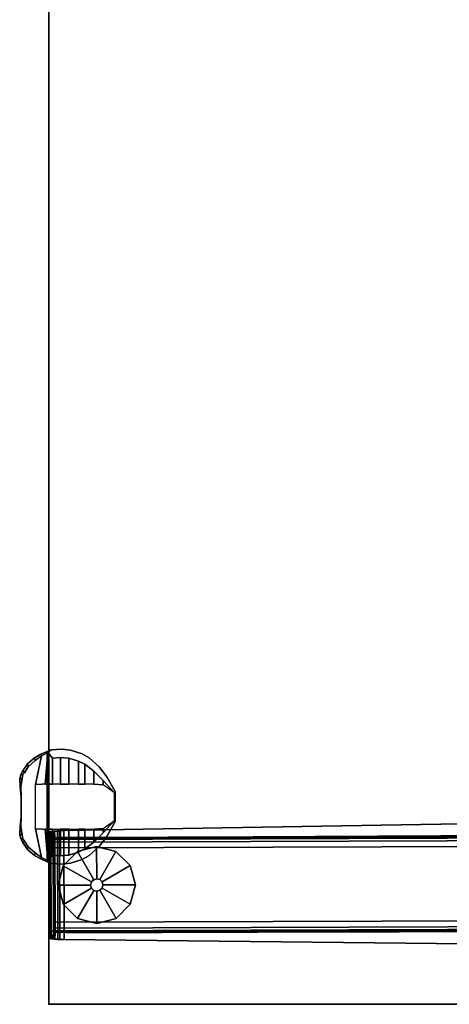
# Model space of a CAD drawing. Units: inches. Extents: x -98 to 98, y -12 to 65.
# Drawn here: x 72 to 82, y -11 to 12 of the extents above; entities that cross this region are included whole.
import ezdxf

# ---------------------------------------------------------------- set-up
doc = ezdxf.new("R2010")
doc.units = ezdxf.units.IN
doc.header["$LTSCALE"] = 12
doc.header["$MEASUREMENT"] = 0
for name, color, linetype in [('TABLE', 6, 'Continuous'), ('TABLE-BASELOWER', 6, 'Continuous'), ('TABLE-CONTROL', 6, 'Continuous'), ('TABLE-GLIDE', 6, 'Continuous'), ('TABLE-TOPEDGE', 6, 'Continuous'), ('TABLE-TOPLAM', 6, 'Continuous')]:
    doc.layers.add(name, color=color, linetype=linetype)

# ---------------------------------------------------------------- blocks, each defined once
blk = doc.blocks.new('UDV6ACS_2448LE_1T')
at = {"layer": 'TABLE'}
blk.add_point((45.88, -22.88), dxfattribs=at)
at = {"layer": 'TABLE-BASELOWER'}
for points in [[(41.957, -0.22, 1.241), (42.031, -22.617, 1.248), (42.028, -22.49, 1.281), (41.955, -0.347, 1.274)], [(42.037, -22.704, 1.18), (41.963, -0.133, 1.173), (41.957, -0.22, 1.241), (42.031, -22.617, 1.248)], [(41.971, -0.076, 1.078), (42.046, -22.761, 1.085), (42.037, -22.704, 1.18), (41.963, -0.133, 1.173)], [(42.057, -22.778, 0.956), (42.046, -22.761, 1.085), (41.971, -0.076, 1.078), (41.982, -0.059, 0.949)], [(41.999, -0.075, 0.761), (42.074, -22.761, 0.768), (42.057, -22.778, 0.956), (41.982, -0.059, 0.949)], [(42.137, -22.75, 0.64), (42.074, -22.761, 0.768), (41.999, -0.075, 0.761), (42.062, -0.086, 0.633)], [(42.195, -0.09, 0.582), (42.27, -22.745, 0.588), (42.137, -22.75, 0.64), (42.062, -0.086, 0.633)], [(43.986, -22.739, 0.588), (42.27, -22.745, 0.588), (42.195, -0.09, 0.582), (43.911, -0.085, 0.582)], [(44.044, -0.08, 0.633), (44.119, -22.743, 0.64), (43.986, -22.739, 0.588), (43.911, -0.085, 0.582)], [(44.182, -22.754, 0.768), (44.119, -22.743, 0.64), (44.044, -0.08, 0.633), (44.107, -0.068, 0.761)], [(44.123, -0.052, 0.949), (44.198, -22.771, 0.956), (44.182, -22.754, 0.768), (44.107, -0.068, 0.761)], [(44.21, -22.753, 1.085), (44.198, -22.771, 0.956), (44.123, -0.052, 0.949), (44.135, -0.069, 1.078)], [(44.143, -0.126, 1.173), (44.218, -22.697, 1.18), (44.21, -22.753, 1.085), (44.135, -0.069, 1.078)], [(44.223, -22.609, 1.248), (44.218, -22.697, 1.18), (44.143, -0.126, 1.173), (44.149, -0.213, 1.241)], [(44.153, -0.34, 1.274), (44.226, -22.482, 1.281), (44.223, -22.609, 1.248), (44.149, -0.213, 1.241)], [(41.945, -3.927, 1.512), (41.955, -0.347, 1.274), (42.028, -22.49, 1.281), (41.968, -10.957, 1.528)], [(44.153, -0.34, 1.274), (44.186, -3.92, 1.512), (44.209, -10.95, 1.528), (44.226, -22.482, 1.281)], [(41.868, -22.536, 1.279), (41.674, -11.075, 1.525), (44.505, -11.066, 1.525), (44.386, -22.528, 1.279)], [(41.674, -11.079, 1.627), (41.868, -22.539, 1.382), (44.386, -22.531, 1.382), (44.505, -11.069, 1.627)], [(41.868, -22.536, 1.279), (41.868, -22.539, 1.382), (41.674, -11.079, 1.627), (41.674, -11.075, 1.525)], [(44.505, -11.066, 1.525), (44.505, -11.069, 1.627), (44.386, -22.531, 1.382), (44.386, -22.528, 1.279)], [(44.381, -22.63, 1.254), (41.874, -22.638, 1.254), (41.868, -22.536, 1.279), (44.386, -22.528, 1.279)], [(44.386, -22.531, 1.382), (41.868, -22.539, 1.382), (41.874, -22.683, 1.347), (44.381, -22.675, 1.347)], [(41.874, -22.683, 1.347), (41.868, -22.539, 1.382), (41.868, -22.536, 1.279), (41.874, -22.638, 1.254)], [(41.888, -22.75, 1.15), (41.874, -22.638, 1.254), (44.381, -22.63, 1.254), (44.367, -22.742, 1.15)], [(41.888, -22.75, 1.15), (41.889, -22.839, 1.201), (41.874, -22.683, 1.347), (41.874, -22.638, 1.254)], [(41.874, -22.683, 1.347), (41.889, -22.839, 1.201), (44.368, -22.831, 1.201), (44.381, -22.675, 1.347)], [(41.97, -22.746, 0.586), (41.939, -22.75, 0.627), (44.316, -22.742, 0.627), (44.286, -22.738, 0.586)], [(44.192, -22.735, 0.549), (42.063, -22.742, 0.549), (41.97, -22.746, 0.586), (44.286, -22.738, 0.586)], [(42.064, -22.844, 0.541), (42.063, -22.742, 0.549), (44.192, -22.735, 0.549), (44.192, -22.837, 0.541)], [(44.286, -22.84, 0.577), (44.192, -22.837, 0.541), (44.192, -22.735, 0.549), (44.286, -22.738, 0.586)], [(44.316, -22.742, 0.627), (44.317, -22.844, 0.618), (44.286, -22.84, 0.577), (44.286, -22.738, 0.586)], [(44.381, -22.63, 1.254), (44.381, -22.675, 1.347), (44.368, -22.831, 1.201), (44.367, -22.742, 1.15)], [(44.386, -22.531, 1.382), (44.381, -22.675, 1.347), (44.381, -22.63, 1.254), (44.386, -22.528, 1.279)], [(44.354, -22.774, 1.001), (41.902, -22.782, 1.001), (41.888, -22.75, 1.15), (44.367, -22.742, 1.15)], [(41.902, -22.884, 0.992), (41.889, -22.839, 1.201), (41.888, -22.75, 1.15), (41.902, -22.782, 1.001)], [(44.368, -22.831, 1.201), (41.889, -22.839, 1.201), (41.902, -22.884, 0.992), (44.354, -22.876, 0.992)], [(41.926, -22.754, 0.677), (41.902, -22.782, 1.001), (44.354, -22.774, 1.001), (44.33, -22.746, 0.677)], [(41.926, -22.754, 0.677), (41.926, -22.856, 0.668), (41.902, -22.884, 0.992), (41.902, -22.782, 1.001)], [(41.902, -22.884, 0.992), (41.926, -22.856, 0.668), (44.33, -22.848, 0.668), (44.354, -22.876, 0.992)], [(44.316, -22.742, 0.627), (41.939, -22.75, 0.627), (41.926, -22.754, 0.677), (44.33, -22.746, 0.677)], [(41.94, -22.852, 0.618), (41.926, -22.856, 0.668), (41.926, -22.754, 0.677), (41.939, -22.75, 0.627)], [(44.33, -22.848, 0.668), (41.926, -22.856, 0.668), (41.94, -22.852, 0.618), (44.317, -22.844, 0.618)], [(41.97, -22.746, 0.586), (41.97, -22.848, 0.577), (41.94, -22.852, 0.618), (41.939, -22.75, 0.627)], [(41.94, -22.852, 0.618), (41.97, -22.848, 0.577), (44.286, -22.84, 0.577), (44.317, -22.844, 0.618)], [(42.064, -22.844, 0.541), (41.97, -22.848, 0.577), (41.97, -22.746, 0.586), (42.063, -22.742, 0.549)], [(44.286, -22.84, 0.577), (41.97, -22.848, 0.577), (42.064, -22.844, 0.541), (44.192, -22.837, 0.541)], [(44.33, -22.848, 0.668), (44.317, -22.844, 0.618), (44.316, -22.742, 0.627), (44.33, -22.746, 0.677)], [(44.354, -22.774, 1.001), (44.354, -22.876, 0.992), (44.33, -22.848, 0.668), (44.33, -22.746, 0.677)], [(44.368, -22.831, 1.201), (44.354, -22.876, 0.992), (44.354, -22.774, 1.001), (44.367, -22.742, 1.15)]]:
    blk.add_3dface(points, dxfattribs=at)
at = {"layer": 'TABLE-CONTROL'}
for points, invisible_edges in [([(41.662, -21.349, 40.824), (40.968, -21.349, 40.824), (40.623, -21.541, 40.824), (42.007, -21.541, 40.824)], 4), ([(40.71, -21.625, 40.708), (40.623, -21.541, 40.706), (40.968, -21.349, 40.706), (40.995, -21.365, 40.708)], 1), ([(41.662, -21.349, 40.824), (40.968, -21.349, 40.824), (40.623, -21.541, 40.824), (42.007, -21.541, 40.824)], 4), ([(40.71, -21.625, 40.708), (40.623, -21.541, 40.706), (40.968, -21.349, 40.706), (40.995, -21.365, 40.708)], 1), ([(40.81, -21.625, 40.394), (41.82, -21.625, 40.394), (41.635, -21.365, 40.394), (40.995, -21.365, 40.394)], 1), ([(40.81, -21.625, 40.394), (41.82, -21.625, 40.394), (41.635, -21.365, 40.394), (40.995, -21.365, 40.394)], 1), ([(41.635, -21.365, 40.708), (41.662, -21.349, 40.706), (42.007, -21.541, 40.706), (41.92, -21.625, 40.708)], 4), ([(41.635, -21.365, 40.708), (41.662, -21.349, 40.706), (42.007, -21.541, 40.706), (41.92, -21.625, 40.708)], 4), ([(40.19, -21.95, 40.706), (40.392, -21.718, 40.706), (40.623, -21.541, 40.706), (40.493, -21.842, 40.708)], 12), ([(40.19, -21.95, 40.706), (40.392, -21.718, 40.706), (40.623, -21.541, 40.706), (40.493, -21.842, 40.708)], 12), ([(42.238, -21.718, 40.824), (42.007, -21.541, 40.824), (40.623, -21.541, 40.824), (40.392, -21.718, 40.824)], 10), ([(42.238, -21.718, 40.824), (42.007, -21.541, 40.824), (40.623, -21.541, 40.824), (40.392, -21.718, 40.824)], 10), ([(40.623, -21.541, 40.706), (40.623, -21.541, 40.706), (40.71, -21.625, 40.708), (40.493, -21.842, 40.708)], 10), ([(40.623, -21.541, 40.706), (40.623, -21.541, 40.706), (40.71, -21.625, 40.708), (40.493, -21.842, 40.708)], 10), ([(42.137, -21.842, 40.708), (41.92, -21.625, 40.708), (42.007, -21.541, 40.706)], 10), ([(42.137, -21.842, 40.708), (41.92, -21.625, 40.708), (42.007, -21.541, 40.706)], 10), ([(42.137, -21.842, 40.708), (42.007, -21.541, 40.706), (42.238, -21.718, 40.706), (42.44, -21.95, 40.706)], 9), ([(42.137, -21.842, 40.708), (42.007, -21.541, 40.706), (42.238, -21.718, 40.706), (42.44, -21.95, 40.706)], 9), ([(42.238, -21.718, 40.824), (40.392, -21.718, 40.824), (40.19, -21.95, 40.824), (42.44, -21.95, 40.824)], 5), ([(42.238, -21.718, 40.824), (40.392, -21.718, 40.824), (40.19, -21.95, 40.824), (42.44, -21.95, 40.824)], 5), ([(41.835, -21.842, 40.394), (40.795, -21.842, 40.394), (40.81, -21.625, 40.394), (41.82, -21.625, 40.394)], 5), ([(41.835, -21.842, 40.394), (40.795, -21.842, 40.394), (40.81, -21.625, 40.394), (41.82, -21.625, 40.394)], 5), ([(40.263, -22.195, 40.708), (40.008, -22.383, 40.706), (40.097, -22.112, 40.706), (40.338, -22.05, 40.708)], 5), ([(40.263, -22.195, 40.708), (40.008, -22.383, 40.706), (40.097, -22.112, 40.706), (40.338, -22.05, 40.708)], 5), ([(40.338, -22.05, 40.708), (40.097, -22.112, 40.706), (40.19, -21.95, 40.706), (40.493, -21.842, 40.708)], 5), ([(40.338, -22.05, 40.708), (40.097, -22.112, 40.706), (40.19, -21.95, 40.706), (40.493, -21.842, 40.708)], 5), ([(42.533, -22.112, 40.824), (42.44, -21.95, 40.824), (40.19, -21.95, 40.824), (40.097, -22.112, 40.824)], 10), ([(42.533, -22.112, 40.824), (42.44, -21.95, 40.824), (40.19, -21.95, 40.824), (40.097, -22.112, 40.824)], 10), ([(40.795, -22.05, 40.394), (41.835, -22.05, 40.394), (41.835, -21.842, 40.394), (40.795, -21.842, 40.394)], 5), ([(40.795, -22.05, 40.394), (41.835, -22.05, 40.394), (41.835, -21.842, 40.394), (40.795, -21.842, 40.394)], 5), ([(41.835, -22.195, 40.394), (40.795, -22.195, 40.394), (40.795, -22.05, 40.394), (41.835, -22.05, 40.394)], 5), ([(41.835, -22.195, 40.394), (40.795, -22.195, 40.394), (40.795, -22.05, 40.394), (41.835, -22.05, 40.394)], 5), ([(42.137, -21.842, 40.708), (42.44, -21.95, 40.706), (42.533, -22.112, 40.706), (42.292, -22.05, 40.708)], 5), ([(42.137, -21.842, 40.708), (42.44, -21.95, 40.706), (42.533, -22.112, 40.706), (42.292, -22.05, 40.708)], 5), ([(42.292, -22.05, 40.708), (42.533, -22.112, 40.706), (42.622, -22.383, 40.706), (42.367, -22.195, 40.708)], 5), ([(42.292, -22.05, 40.708), (42.533, -22.112, 40.706), (42.622, -22.383, 40.706), (42.367, -22.195, 40.708)], 5), ([(39.988, -22.58, 40.706), (40.008, -22.383, 40.706), (40.263, -22.195, 40.708), (40.192, -22.418, 40.708)], 10), ([(39.988, -22.58, 40.706), (40.008, -22.383, 40.706), (40.263, -22.195, 40.708), (40.192, -22.418, 40.708)], 10), ([(42.533, -22.112, 40.824), (40.097, -22.112, 40.824), (40.008, -22.383, 40.824), (42.622, -22.383, 40.824)], 5), ([(42.533, -22.112, 40.824), (40.097, -22.112, 40.824), (40.008, -22.383, 40.824), (42.622, -22.383, 40.824)], 5), ([(40.793, -22.418, 40.394), (41.837, -22.418, 40.394), (41.835, -22.195, 40.394), (40.795, -22.195, 40.394)], 5), ([(40.793, -22.418, 40.394), (41.837, -22.418, 40.394), (41.835, -22.195, 40.394), (40.795, -22.195, 40.394)], 5), ([(42.438, -22.418, 40.708), (42.367, -22.195, 40.708), (42.622, -22.383, 40.706), (42.642, -22.58, 40.706)], 10), ([(42.438, -22.418, 40.708), (42.367, -22.195, 40.708), (42.622, -22.383, 40.706), (42.642, -22.58, 40.706)], 10), ([(42.642, -22.58, 40.824), (42.622, -22.383, 40.824), (40.008, -22.383, 40.824), (39.988, -22.58, 40.824)], 10), ([(42.642, -22.58, 40.824), (42.622, -22.383, 40.824), (40.008, -22.383, 40.824), (39.988, -22.58, 40.824)], 10), ([(40.179, -22.613, 40.708), (40.003, -22.832, 40.706), (39.988, -22.58, 40.706), (40.192, -22.418, 40.708)], 5), ([(40.179, -22.613, 40.708), (40.003, -22.832, 40.706), (39.988, -22.58, 40.706), (40.192, -22.418, 40.708)], 5), ([(41.839, -22.613, 40.394), (40.793, -22.613, 40.394), (40.793, -22.418, 40.394), (41.837, -22.418, 40.394)], 5), ([(41.839, -22.613, 40.394), (40.793, -22.613, 40.394), (40.793, -22.418, 40.394), (41.837, -22.418, 40.394)], 5), ([(42.438, -22.418, 40.708), (42.642, -22.58, 40.706), (42.627, -22.832, 40.706), (42.451, -22.613, 40.708)], 5), ([(42.438, -22.418, 40.708), (42.642, -22.58, 40.706), (42.627, -22.832, 40.706), (42.451, -22.613, 40.708)], 5), ([(42.642, -22.58, 40.824), (39.988, -22.58, 40.824), (40.003, -22.832, 40.824), (42.627, -22.832, 40.824)], 5), ([(42.642, -22.58, 40.824), (39.988, -22.58, 40.824), (40.003, -22.832, 40.824), (42.627, -22.832, 40.824)], 5), ([(40.062, -22.908, 40.704), (40.003, -22.832, 40.706), (40.179, -22.613, 40.708), (40.194, -22.798, 40.708)], 2), ([(40.062, -22.908, 40.704), (40.003, -22.832, 40.706), (40.179, -22.613, 40.708), (40.194, -22.798, 40.708)], 2), ([(40.795, -22.798, 40.394), (41.835, -22.798, 40.394), (41.839, -22.613, 40.394), (40.793, -22.613, 40.394)], 5), ([(40.795, -22.798, 40.394), (41.835, -22.798, 40.394), (41.839, -22.613, 40.394), (40.793, -22.613, 40.394)], 5), ([(42.436, -22.798, 40.708), (42.451, -22.613, 40.708), (42.627, -22.832, 40.706), (42.568, -22.908, 40.704)], 2), ([(42.436, -22.798, 40.708), (42.451, -22.613, 40.708), (42.627, -22.832, 40.706), (42.568, -22.908, 40.704)], 2), ([(42.592, -22.925, 40.815), (42.627, -22.832, 40.824), (40.003, -22.832, 40.824), (40.038, -22.925, 40.815)], 2), ([(42.592, -22.925, 40.815), (42.627, -22.832, 40.824), (40.003, -22.832, 40.824), (40.038, -22.925, 40.815)], 2), ([(42.592, -22.925, 40.815), (40.038, -22.925, 40.815), (40.107, -23.068, 40.697), (42.523, -23.068, 40.697)], 4), ([(42.592, -22.925, 40.815), (40.038, -22.925, 40.815), (40.107, -23.068, 40.697), (42.523, -23.068, 40.697)], 4), ([(40.141, -23.051, 40.549), (40.062, -22.908, 40.704), (42.568, -22.908, 40.704), (42.489, -23.051, 40.549)], 8), ([(40.141, -23.051, 40.549), (40.062, -22.908, 40.704), (40.795, -22.967, 40.394), (40.795, -23.036, 40.394)], 8), ([(40.141, -23.051, 40.549), (40.062, -22.908, 40.704), (42.568, -22.908, 40.704), (42.489, -23.051, 40.549)], 8), ([(40.141, -23.051, 40.549), (40.062, -22.908, 40.704), (40.795, -22.967, 40.394), (40.795, -23.036, 40.394)], 8), ([(41.835, -22.967, 40.394), (40.795, -22.967, 40.394), (40.795, -22.798, 40.394), (41.835, -22.798, 40.394)], 5), ([(41.835, -22.967, 40.394), (40.795, -22.967, 40.394), (40.795, -22.798, 40.394), (41.835, -22.798, 40.394)], 5), ([(40.795, -23.036, 40.394), (41.835, -23.036, 40.394), (41.835, -22.967, 40.394), (40.795, -22.967, 40.394)], 5), ([(40.795, -23.036, 40.394), (41.835, -23.036, 40.394), (41.835, -22.967, 40.394), (40.795, -22.967, 40.394)], 5), ([(41.835, -23.036, 40.394), (41.835, -22.967, 40.394), (42.568, -22.908, 40.704), (42.489, -23.051, 40.549)], 8), ([(41.835, -23.036, 40.394), (41.835, -22.967, 40.394), (42.568, -22.908, 40.704), (42.489, -23.051, 40.549)], 8), ([(42.445, -23.216, 40.546), (42.523, -23.068, 40.697), (40.107, -23.068, 40.697), (40.185, -23.216, 40.546)], 10), ([(42.445, -23.216, 40.546), (42.523, -23.068, 40.697), (40.107, -23.068, 40.697), (40.185, -23.216, 40.546)], 10), ([(40.795, -23.036, 40.394), (40.804, -23.192, 40.394), (40.141, -23.051, 40.549), (40.795, -23.036, 40.394)], 4), ([(40.795, -23.036, 40.394), (40.804, -23.192, 40.394), (40.141, -23.051, 40.549), (40.795, -23.036, 40.394)], 4), ([(40.141, -23.051, 40.549), (42.489, -23.051, 40.549), (42.385, -23.199, 40.393), (40.249, -23.199, 40.393)], 5), ([(40.141, -23.051, 40.549), (40.804, -23.192, 40.394), (40.249, -23.199, 40.393), (40.141, -23.051, 40.549)], 2), ([(40.141, -23.051, 40.549), (42.489, -23.051, 40.549), (42.385, -23.199, 40.393), (40.249, -23.199, 40.393)], 5), ([(40.141, -23.051, 40.549), (40.804, -23.192, 40.394), (40.249, -23.199, 40.393), (40.141, -23.051, 40.549)], 2), ([(41.826, -23.192, 40.394), (40.804, -23.192, 40.394), (40.795, -23.036, 40.394), (41.835, -23.036, 40.394)], 4), ([(41.826, -23.192, 40.394), (40.804, -23.192, 40.394), (40.795, -23.036, 40.394), (41.835, -23.036, 40.394)], 4), ([(41.835, -23.036, 40.394), (42.489, -23.051, 40.549), (41.826, -23.192, 40.394), (41.835, -23.036, 40.394)], 1), ([(41.835, -23.036, 40.394), (42.489, -23.051, 40.549), (41.826, -23.192, 40.394), (41.835, -23.036, 40.394)], 1), ([(42.489, -23.051, 40.549), (42.385, -23.199, 40.393), (41.826, -23.192, 40.394), (42.489, -23.051, 40.549)], 2), ([(42.489, -23.051, 40.549), (42.385, -23.199, 40.393), (41.826, -23.192, 40.394), (42.489, -23.051, 40.549)], 2), ([(42.445, -23.216, 40.546), (40.185, -23.216, 40.546), (40.328, -23.374, 40.389), (42.302, -23.374, 40.389)], 5), ([(42.445, -23.216, 40.546), (40.185, -23.216, 40.546), (40.328, -23.374, 40.389), (42.302, -23.374, 40.389)], 5), ([(40.395, -23.357, 40.25), (40.249, -23.199, 40.393), (42.385, -23.199, 40.393), (42.24, -23.357, 40.253)], 10), ([(40.395, -23.357, 40.25), (40.249, -23.199, 40.393), (42.385, -23.199, 40.393), (42.24, -23.357, 40.253)], 10), ([(42.144, -23.482, 40.278), (42.302, -23.374, 40.389), (40.328, -23.374, 40.389), (40.486, -23.482, 40.278)], 10), ([(42.144, -23.482, 40.278), (42.302, -23.374, 40.389), (40.328, -23.374, 40.389), (40.486, -23.482, 40.278)], 10), ([(40.395, -23.357, 40.25), (42.24, -23.357, 40.253), (42.11, -23.448, 40.169), (40.531, -23.448, 40.164)], 5), ([(40.395, -23.357, 40.25), (42.24, -23.357, 40.253), (42.11, -23.448, 40.169), (40.531, -23.448, 40.164)], 5), ([(40.486, -23.482, 40.278), (41.32, -23.521, 40.24), (42.144, -23.482, 40.278), (40.486, -23.482, 40.278)], 7), ([(40.486, -23.482, 40.278), (40.569, -23.531, 40.228), (40.663, -23.556, 40.207), (40.86, -23.546, 40.22)], 8), ([(41.32, -23.521, 40.24), (40.486, -23.482, 40.278), (40.86, -23.546, 40.22), (41.081, -23.521, 40.232)], 3), ([(40.486, -23.482, 40.278), (41.32, -23.521, 40.24), (42.144, -23.482, 40.278), (40.486, -23.482, 40.278)], 7), ([(40.486, -23.482, 40.278), (40.569, -23.531, 40.228), (40.663, -23.556, 40.207), (40.86, -23.546, 40.22)], 8), ([(41.32, -23.521, 40.24), (40.486, -23.482, 40.278), (40.86, -23.546, 40.22), (41.081, -23.521, 40.232)], 3), ([(42.11, -23.448, 40.169), (41.325, -23.521, 40.152), (40.531, -23.448, 40.164)], 11), ([(41.325, -23.521, 40.152), (41.081, -23.521, 40.146), (40.86, -23.531, 40.134), (40.531, -23.448, 40.164)], 12), ([(40.531, -23.448, 40.164), (40.86, -23.531, 40.134), (40.663, -23.501, 40.121), (40.569, -23.482, 40.14)], 1), ([(42.11, -23.448, 40.169), (41.325, -23.521, 40.152), (40.531, -23.448, 40.164)], 11), ([(41.325, -23.521, 40.152), (41.081, -23.521, 40.146), (40.86, -23.531, 40.134), (40.531, -23.448, 40.164)], 12), ([(40.531, -23.448, 40.164), (40.86, -23.531, 40.134), (40.663, -23.501, 40.121), (40.569, -23.482, 40.14)], 1), ([(41.549, -23.521, 40.232), (41.77, -23.546, 40.22), (42.144, -23.482, 40.278), (41.32, -23.521, 40.24)], 6), ([(41.549, -23.521, 40.232), (41.77, -23.546, 40.22), (42.144, -23.482, 40.278), (41.32, -23.521, 40.24)], 6), ([(42.11, -23.448, 40.169), (41.77, -23.531, 40.134), (41.549, -23.521, 40.146), (41.325, -23.521, 40.152)], 9), ([(42.11, -23.448, 40.169), (41.77, -23.531, 40.134), (41.549, -23.521, 40.146), (41.325, -23.521, 40.152)], 9), ([(42.061, -23.482, 40.14), (41.967, -23.501, 40.121), (41.77, -23.531, 40.134), (42.11, -23.448, 40.169)], 4), ([(42.061, -23.482, 40.14), (41.967, -23.501, 40.121), (41.77, -23.531, 40.134), (42.11, -23.448, 40.169)], 4), ([(41.77, -23.546, 40.22), (41.967, -23.556, 40.207), (42.061, -23.531, 40.228), (42.144, -23.482, 40.278)], 8), ([(41.77, -23.546, 40.22), (41.967, -23.556, 40.207), (42.061, -23.531, 40.228), (42.144, -23.482, 40.278)], 8)]:
    blk.add_3dface(points, dxfattribs=dict(at, invisible_edges=invisible_edges))
for points in [[(40.623, -21.541, 40.706), (40.623, -21.541, 40.824), (40.968, -21.349, 40.824), (40.968, -21.349, 40.706)], [(40.623, -21.541, 40.706), (40.623, -21.541, 40.824), (40.968, -21.349, 40.824), (40.968, -21.349, 40.706)], [(40.995, -21.365, 40.394), (40.81, -21.625, 40.394), (40.71, -21.625, 40.708), (40.995, -21.365, 40.708)], [(40.995, -21.365, 40.394), (40.81, -21.625, 40.394), (40.71, -21.625, 40.708), (40.995, -21.365, 40.708)], [(41.662, -21.349, 40.706), (40.968, -21.349, 40.706), (40.968, -21.349, 40.824), (41.662, -21.349, 40.824)], [(41.635, -21.365, 40.708), (40.994, -21.365, 40.708), (40.968, -21.349, 40.706), (41.662, -21.349, 40.706)], [(41.662, -21.349, 40.706), (40.968, -21.349, 40.706), (40.968, -21.349, 40.824), (41.662, -21.349, 40.824)], [(41.635, -21.365, 40.708), (40.994, -21.365, 40.708), (40.968, -21.349, 40.706), (41.662, -21.349, 40.706)], [(41.635, -21.365, 40.394), (40.995, -21.365, 40.394), (40.994, -21.365, 40.708), (41.635, -21.365, 40.708)], [(41.635, -21.365, 40.394), (40.995, -21.365, 40.394), (40.994, -21.365, 40.708), (41.635, -21.365, 40.708)], [(41.635, -21.365, 40.708), (41.92, -21.625, 40.708), (41.82, -21.625, 40.394), (41.635, -21.365, 40.394)], [(41.635, -21.365, 40.708), (41.92, -21.625, 40.708), (41.82, -21.625, 40.394), (41.635, -21.365, 40.394)], [(41.662, -21.349, 40.706), (41.662, -21.349, 40.824), (42.007, -21.541, 40.824), (42.007, -21.541, 40.706)], [(41.662, -21.349, 40.706), (41.662, -21.349, 40.824), (42.007, -21.541, 40.824), (42.007, -21.541, 40.706)], [(40.392, -21.718, 40.824), (40.623, -21.541, 40.824), (40.623, -21.541, 40.706), (40.392, -21.718, 40.706)], [(40.392, -21.718, 40.824), (40.623, -21.541, 40.824), (40.623, -21.541, 40.706), (40.392, -21.718, 40.706)], [(42.238, -21.718, 40.706), (42.007, -21.541, 40.706), (42.007, -21.541, 40.824), (42.238, -21.718, 40.824)], [(42.238, -21.718, 40.706), (42.007, -21.541, 40.706), (42.007, -21.541, 40.824), (42.238, -21.718, 40.824)], [(40.19, -21.95, 40.706), (40.19, -21.95, 40.824), (40.392, -21.718, 40.824), (40.392, -21.718, 40.706)], [(40.19, -21.95, 40.706), (40.19, -21.95, 40.824), (40.392, -21.718, 40.824), (40.392, -21.718, 40.706)], [(40.71, -21.625, 40.708), (40.81, -21.625, 40.394), (40.795, -21.842, 40.394), (40.493, -21.842, 40.708)], [(40.71, -21.625, 40.708), (40.81, -21.625, 40.394), (40.795, -21.842, 40.394), (40.493, -21.842, 40.708)], [(42.137, -21.842, 40.708), (41.835, -21.842, 40.394), (41.82, -21.625, 40.394), (41.92, -21.625, 40.708)], [(42.137, -21.842, 40.708), (41.835, -21.842, 40.394), (41.82, -21.625, 40.394), (41.92, -21.625, 40.708)], [(42.238, -21.718, 40.706), (42.238, -21.718, 40.824), (42.44, -21.95, 40.824), (42.44, -21.95, 40.706)], [(42.238, -21.718, 40.706), (42.238, -21.718, 40.824), (42.44, -21.95, 40.824), (42.44, -21.95, 40.706)], [(40.097, -22.112, 40.824), (40.19, -21.95, 40.824), (40.19, -21.95, 40.706), (40.097, -22.112, 40.706)], [(40.097, -22.112, 40.824), (40.19, -21.95, 40.824), (40.19, -21.95, 40.706), (40.097, -22.112, 40.706)], [(40.338, -22.05, 40.708), (40.795, -22.05, 40.394), (40.795, -22.195, 40.394), (40.263, -22.195, 40.708)], [(40.338, -22.05, 40.708), (40.795, -22.05, 40.394), (40.795, -22.195, 40.394), (40.263, -22.195, 40.708)], [(40.795, -21.842, 40.394), (40.795, -22.05, 40.394), (40.338, -22.05, 40.708), (40.493, -21.842, 40.708)], [(40.795, -21.842, 40.394), (40.795, -22.05, 40.394), (40.338, -22.05, 40.708), (40.493, -21.842, 40.708)], [(42.137, -21.842, 40.708), (42.292, -22.05, 40.708), (41.835, -22.05, 40.394), (41.835, -21.842, 40.394)], [(42.137, -21.842, 40.708), (42.292, -22.05, 40.708), (41.835, -22.05, 40.394), (41.835, -21.842, 40.394)], [(42.367, -22.195, 40.708), (41.835, -22.195, 40.394), (41.835, -22.05, 40.394), (42.292, -22.05, 40.708)], [(42.367, -22.195, 40.708), (41.835, -22.195, 40.394), (41.835, -22.05, 40.394), (42.292, -22.05, 40.708)], [(42.533, -22.112, 40.706), (42.44, -21.95, 40.706), (42.44, -21.95, 40.824), (42.533, -22.112, 40.824)], [(42.533, -22.112, 40.706), (42.44, -21.95, 40.706), (42.44, -21.95, 40.824), (42.533, -22.112, 40.824)], [(40.008, -22.383, 40.706), (40.008, -22.383, 40.824), (40.097, -22.112, 40.824), (40.097, -22.112, 40.706)], [(40.008, -22.383, 40.706), (40.008, -22.383, 40.824), (40.097, -22.112, 40.824), (40.097, -22.112, 40.706)], [(40.795, -22.195, 40.394), (40.793, -22.418, 40.394), (40.192, -22.418, 40.708), (40.263, -22.195, 40.708)], [(40.795, -22.195, 40.394), (40.793, -22.418, 40.394), (40.192, -22.418, 40.708), (40.263, -22.195, 40.708)], [(42.367, -22.195, 40.708), (42.438, -22.418, 40.708), (41.837, -22.418, 40.394), (41.835, -22.195, 40.394)], [(42.367, -22.195, 40.708), (42.438, -22.418, 40.708), (41.837, -22.418, 40.394), (41.835, -22.195, 40.394)], [(42.533, -22.112, 40.706), (42.533, -22.112, 40.824), (42.622, -22.383, 40.824), (42.622, -22.383, 40.706)], [(42.533, -22.112, 40.706), (42.533, -22.112, 40.824), (42.622, -22.383, 40.824), (42.622, -22.383, 40.706)], [(39.988, -22.58, 40.824), (40.008, -22.383, 40.824), (40.008, -22.383, 40.706), (39.988, -22.58, 40.706)], [(39.988, -22.58, 40.824), (40.008, -22.383, 40.824), (40.008, -22.383, 40.706), (39.988, -22.58, 40.706)], [(40.192, -22.418, 40.708), (40.793, -22.418, 40.394), (40.791, -22.613, 40.394), (40.179, -22.613, 40.708)], [(40.192, -22.418, 40.708), (40.793, -22.418, 40.394), (40.791, -22.613, 40.394), (40.179, -22.613, 40.708)], [(42.451, -22.613, 40.708), (41.839, -22.613, 40.394), (41.837, -22.418, 40.394), (42.438, -22.418, 40.708)], [(42.451, -22.613, 40.708), (41.839, -22.613, 40.394), (41.837, -22.418, 40.394), (42.438, -22.418, 40.708)], [(42.642, -22.58, 40.706), (42.622, -22.383, 40.706), (42.622, -22.383, 40.824), (42.642, -22.58, 40.824)], [(42.642, -22.58, 40.706), (42.622, -22.383, 40.706), (42.622, -22.383, 40.824), (42.642, -22.58, 40.824)], [(40.003, -22.832, 40.706), (40.003, -22.832, 40.824), (39.988, -22.58, 40.824), (39.988, -22.58, 40.706)], [(40.003, -22.832, 40.706), (40.003, -22.832, 40.824), (39.988, -22.58, 40.824), (39.988, -22.58, 40.706)], [(40.791, -22.613, 40.394), (40.795, -22.798, 40.394), (40.194, -22.798, 40.708), (40.179, -22.613, 40.708)], [(40.791, -22.613, 40.394), (40.795, -22.798, 40.394), (40.194, -22.798, 40.708), (40.179, -22.613, 40.708)], [(42.451, -22.613, 40.708), (42.436, -22.798, 40.708), (41.835, -22.798, 40.394), (41.839, -22.613, 40.394)], [(42.451, -22.613, 40.708), (42.436, -22.798, 40.708), (41.835, -22.798, 40.394), (41.839, -22.613, 40.394)], [(42.642, -22.58, 40.706), (42.642, -22.58, 40.824), (42.627, -22.832, 40.824), (42.627, -22.832, 40.706)], [(42.642, -22.58, 40.706), (42.642, -22.58, 40.824), (42.627, -22.832, 40.824), (42.627, -22.832, 40.706)], [(40.038, -22.925, 40.815), (40.003, -22.832, 40.824), (40.003, -22.832, 40.706), (40.062, -22.908, 40.704)], [(40.038, -22.925, 40.815), (40.003, -22.832, 40.824), (40.003, -22.832, 40.706), (40.062, -22.908, 40.704)], [(40.141, -23.051, 40.549), (40.107, -23.068, 40.697), (40.038, -22.925, 40.815), (40.062, -22.908, 40.704)], [(40.141, -23.051, 40.549), (40.107, -23.068, 40.697), (40.038, -22.925, 40.815), (40.062, -22.908, 40.704)], [(40.194, -22.798, 40.708), (40.795, -22.798, 40.394), (40.795, -22.967, 40.394), (40.062, -22.908, 40.704)], [(40.194, -22.798, 40.708), (40.795, -22.798, 40.394), (40.795, -22.967, 40.394), (40.062, -22.908, 40.704)], [(40.249, -23.199, 40.393), (40.141, -23.051, 40.549), (40.062, -22.908, 40.704), (40.141, -23.051, 40.549)], [(40.249, -23.199, 40.393), (40.141, -23.051, 40.549), (40.062, -22.908, 40.704), (40.141, -23.051, 40.549)], [(42.568, -22.908, 40.704), (41.835, -22.967, 40.394), (41.835, -22.798, 40.394), (42.436, -22.798, 40.708)], [(42.568, -22.908, 40.704), (41.835, -22.967, 40.394), (41.835, -22.798, 40.394), (42.436, -22.798, 40.708)], [(42.489, -23.051, 40.549), (42.568, -22.908, 40.704), (42.489, -23.051, 40.549), (42.385, -23.199, 40.393)], [(42.489, -23.051, 40.549), (42.568, -22.908, 40.704), (42.489, -23.051, 40.549), (42.385, -23.199, 40.393)], [(42.436, -22.798, 40.708), (42.568, -22.908, 40.704), (42.489, -23.051, 40.549), (42.568, -22.908, 40.704)], [(42.436, -22.798, 40.708), (42.568, -22.908, 40.704), (42.489, -23.051, 40.549), (42.568, -22.908, 40.704)], [(42.568, -22.908, 40.704), (42.592, -22.925, 40.815), (42.523, -23.068, 40.697), (42.489, -23.051, 40.549)], [(42.568, -22.908, 40.704), (42.592, -22.925, 40.815), (42.523, -23.068, 40.697), (42.489, -23.051, 40.549)], [(42.568, -22.908, 40.704), (42.627, -22.832, 40.706), (42.627, -22.832, 40.824), (42.592, -22.925, 40.815)], [(42.568, -22.908, 40.704), (42.627, -22.832, 40.706), (42.627, -22.832, 40.824), (42.592, -22.925, 40.815)], [(40.185, -23.216, 40.546), (40.107, -23.068, 40.697), (40.141, -23.051, 40.549), (40.249, -23.199, 40.393)], [(40.185, -23.216, 40.546), (40.107, -23.068, 40.697), (40.141, -23.051, 40.549), (40.249, -23.199, 40.393)], [(42.385, -23.199, 40.393), (42.489, -23.051, 40.549), (42.523, -23.068, 40.697), (42.445, -23.216, 40.546)], [(42.385, -23.199, 40.393), (42.489, -23.051, 40.549), (42.523, -23.068, 40.697), (42.445, -23.216, 40.546)], [(40.395, -23.357, 40.25), (40.328, -23.374, 40.389), (40.185, -23.216, 40.546), (40.249, -23.199, 40.393)], [(40.395, -23.357, 40.25), (40.328, -23.374, 40.389), (40.185, -23.216, 40.546), (40.249, -23.199, 40.393)], [(40.486, -23.482, 40.278), (40.328, -23.374, 40.389), (40.395, -23.357, 40.25), (40.531, -23.448, 40.164)], [(40.486, -23.482, 40.278), (40.328, -23.374, 40.389), (40.395, -23.357, 40.25), (40.531, -23.448, 40.164)], [(42.11, -23.448, 40.169), (42.24, -23.357, 40.253), (42.302, -23.374, 40.389), (42.144, -23.482, 40.278)], [(42.11, -23.448, 40.169), (42.24, -23.357, 40.253), (42.302, -23.374, 40.389), (42.144, -23.482, 40.278)], [(42.385, -23.199, 40.393), (42.445, -23.216, 40.546), (42.302, -23.374, 40.389), (42.24, -23.357, 40.253)], [(42.385, -23.199, 40.393), (42.445, -23.216, 40.546), (42.302, -23.374, 40.389), (42.24, -23.357, 40.253)], [(40.569, -23.482, 40.14), (40.569, -23.531, 40.228), (40.486, -23.482, 40.278), (40.531, -23.448, 40.164)], [(40.569, -23.482, 40.14), (40.569, -23.531, 40.228), (40.486, -23.482, 40.278), (40.531, -23.448, 40.164)], [(40.663, -23.556, 40.207), (40.569, -23.531, 40.228), (40.569, -23.482, 40.14), (40.663, -23.501, 40.121)], [(40.663, -23.556, 40.207), (40.569, -23.531, 40.228), (40.569, -23.482, 40.14), (40.663, -23.501, 40.121)], [(40.86, -23.531, 40.134), (40.86, -23.546, 40.22), (40.663, -23.556, 40.207), (40.663, -23.501, 40.121)], [(40.86, -23.531, 40.134), (40.86, -23.546, 40.22), (40.663, -23.556, 40.207), (40.663, -23.501, 40.121)], [(41.081, -23.521, 40.232), (40.86, -23.546, 40.22), (40.86, -23.531, 40.134), (41.081, -23.521, 40.146)], [(41.081, -23.521, 40.232), (40.86, -23.546, 40.22), (40.86, -23.531, 40.134), (41.081, -23.521, 40.146)], [(41.325, -23.521, 40.152), (41.32, -23.521, 40.24), (41.081, -23.521, 40.232), (41.081, -23.521, 40.146)], [(41.325, -23.521, 40.152), (41.32, -23.521, 40.24), (41.081, -23.521, 40.232), (41.081, -23.521, 40.146)], [(41.549, -23.521, 40.146), (41.549, -23.521, 40.232), (41.32, -23.521, 40.24), (41.325, -23.521, 40.152)], [(41.549, -23.521, 40.146), (41.549, -23.521, 40.232), (41.32, -23.521, 40.24), (41.325, -23.521, 40.152)], [(41.549, -23.521, 40.146), (41.77, -23.531, 40.134), (41.77, -23.546, 40.22), (41.549, -23.521, 40.232)], [(41.549, -23.521, 40.146), (41.77, -23.531, 40.134), (41.77, -23.546, 40.22), (41.549, -23.521, 40.232)], [(41.967, -23.501, 40.121), (41.967, -23.556, 40.207), (41.77, -23.546, 40.22), (41.77, -23.531, 40.134)], [(41.967, -23.501, 40.121), (41.967, -23.556, 40.207), (41.77, -23.546, 40.22), (41.77, -23.531, 40.134)], [(41.967, -23.501, 40.121), (42.061, -23.482, 40.14), (42.061, -23.531, 40.228), (41.967, -23.556, 40.207)], [(41.967, -23.501, 40.121), (42.061, -23.482, 40.14), (42.061, -23.531, 40.228), (41.967, -23.556, 40.207)], [(42.11, -23.448, 40.169), (42.144, -23.482, 40.278), (42.061, -23.531, 40.228), (42.061, -23.482, 40.14)], [(42.11, -23.448, 40.169), (42.144, -23.482, 40.278), (42.061, -23.531, 40.228), (42.061, -23.482, 40.14)]]:
    blk.add_3dface(points, dxfattribs=at)
at = {"layer": 'TABLE-GLIDE'}
for points in [[(43.121, -20.884, 0), (42.676, -21.005, 0), (42.676, -21.005, 0.232), (43.122, -20.884, 0.232)], [(43.122, -20.884, 0.232), (42.676, -21.005, 0.232), (43.053, -21.653, 0.382), (43.124, -21.634, 0.382)], [(43.568, -21.002, 0), (43.121, -20.884, 0), (43.122, -20.884, 0.232), (43.568, -21.002, 0.232)], [(43.568, -21.002, 0.232), (43.122, -20.884, 0.232), (43.124, -21.634, 0.382), (43.195, -21.653, 0.382)], [(42.676, -21.005, 0), (42.35, -21.332, 0), (42.351, -21.332, 0.232), (42.676, -21.005, 0.232)], [(42.676, -21.005, 0.232), (42.351, -21.332, 0.232), (43.001, -21.705, 0.382), (43.053, -21.653, 0.382)], [(43.895, -21.327, 0.232), (43.568, -21.002, 0.232), (43.195, -21.653, 0.382), (43.247, -21.704, 0.382)], [(43.895, -21.327, 0), (43.568, -21.002, 0), (43.568, -21.002, 0.232), (43.895, -21.327, 0.232)], [(42.35, -21.332, 0), (42.232, -21.779, 0), (42.233, -21.779, 0.232), (42.351, -21.332, 0.232)], [(42.351, -21.332, 0.232), (42.233, -21.779, 0.232), (42.983, -21.776, 0.382), (43.001, -21.705, 0.382)], [(44.016, -21.773, 0.232), (43.895, -21.327, 0.232), (43.247, -21.704, 0.382), (43.266, -21.775, 0.382)], [(44.016, -21.773, 0), (43.895, -21.327, 0), (43.895, -21.327, 0.232), (44.016, -21.773, 0.232)], [(42.232, -21.779, 0), (42.353, -22.224, 0), (42.354, -22.224, 0.232), (42.233, -21.779, 0.232)], [(42.233, -21.779, 0.232), (42.354, -22.224, 0.232), (43.002, -21.847, 0.382), (42.983, -21.776, 0.382)], [(43.001, -21.705, 0.382), (42.983, -21.776, 0.382), (42.982, -21.776, 0.918), (43.001, -21.705, 0.918)], [(42.983, -21.776, 0.382), (43.002, -21.847, 0.382), (43.001, -21.848, 0.918), (42.982, -21.776, 0.918)], [(43.053, -21.653, 0.382), (43.001, -21.705, 0.382), (43.001, -21.705, 0.918), (43.053, -21.653, 0.918)], [(43.124, -21.634, 0.382), (43.053, -21.653, 0.382), (43.053, -21.653, 0.918), (43.124, -21.633, 0.918)], [(43.195, -21.653, 0.382), (43.124, -21.634, 0.382), (43.124, -21.633, 0.918), (43.195, -21.652, 0.918)], [(43.247, -21.704, 0.382), (43.195, -21.653, 0.382), (43.195, -21.652, 0.918), (43.248, -21.704, 0.918)], [(43.266, -21.775, 0.382), (43.247, -21.704, 0.382), (43.248, -21.704, 0.918), (43.267, -21.775, 0.918)], [(43.898, -22.219, 0.232), (44.016, -21.773, 0.232), (43.266, -21.775, 0.382), (43.248, -21.846, 0.382)], [(43.248, -21.846, 0.382), (43.266, -21.775, 0.382), (43.267, -21.775, 0.918), (43.248, -21.847, 0.918)], [(43.898, -22.219, 0), (44.016, -21.773, 0), (44.016, -21.773, 0.232), (43.898, -22.219, 0.232)], [(42.354, -22.224, 0.232), (42.681, -22.549, 0.232), (43.054, -21.899, 0.382), (43.002, -21.847, 0.382)], [(42.681, -22.549, 0.232), (43.127, -22.667, 0.232), (43.125, -21.918, 0.382), (43.054, -21.899, 0.382)], [(43.002, -21.847, 0.382), (43.054, -21.899, 0.382), (43.053, -21.9, 0.918), (43.001, -21.848, 0.918)], [(43.054, -21.899, 0.382), (43.125, -21.918, 0.382), (43.125, -21.918, 0.918), (43.053, -21.9, 0.918)], [(43.127, -22.667, 0.232), (43.573, -22.546, 0.232), (43.196, -21.898, 0.382), (43.125, -21.918, 0.382)], [(43.125, -21.918, 0.382), (43.196, -21.898, 0.382), (43.196, -21.899, 0.918), (43.125, -21.918, 0.918)], [(43.573, -22.546, 0.232), (43.898, -22.219, 0.232), (43.248, -21.846, 0.382), (43.196, -21.898, 0.382)], [(43.196, -21.898, 0.382), (43.248, -21.846, 0.382), (43.248, -21.847, 0.918), (43.196, -21.899, 0.918)], [(42.353, -22.224, 0), (42.681, -22.55, 0), (42.681, -22.549, 0.232), (42.354, -22.224, 0.232)], [(43.573, -22.547, 0), (43.898, -22.219, 0), (43.898, -22.219, 0.232), (43.573, -22.546, 0.232)], [(42.681, -22.55, 0), (43.127, -22.668, 0), (43.127, -22.667, 0.232), (42.681, -22.549, 0.232)], [(43.127, -22.668, 0), (43.573, -22.547, 0), (43.573, -22.546, 0.232), (43.127, -22.667, 0.232)]]:
    blk.add_3dface(points, dxfattribs=at)
for points, invisible_edges in [([(44.016, -21.773, 0), (43.898, -22.219, 0), (42.676, -21.005, 0), (43.121, -20.884, 0)], 10), ([(43.568, -21.002, 0), (43.895, -21.327, 0), (44.016, -21.773, 0), (43.121, -20.884, 0)], 4), ([(42.676, -21.005, 0), (43.898, -22.219, 0), (43.573, -22.547, 0), (42.35, -21.332, 0)], 5), ([(43.573, -22.547, 0), (43.127, -22.668, 0), (42.232, -21.779, 0), (42.35, -21.332, 0)], 10), ([(42.232, -21.779, 0), (43.127, -22.668, 0), (42.681, -22.55, 0), (42.353, -22.224, 0)], 1)]:
    blk.add_3dface(points, dxfattribs=dict(at, invisible_edges=invisible_edges))
at = {"layer": 'TABLE-TOPEDGE', "invisible_edges": 8}
blk.add_3dface([(45.88, -22.88, 40.824), (45.88, 0, 40.824), (45.88, 0, 42), (45.88, -22.88, 42)], dxfattribs=at)
at = {"layer": 'TABLE-TOPEDGE'}
blk.add_3dface([(0, -22.88, 40.824), (45.88, -22.88, 40.824), (45.88, -22.88, 42), (0, -22.88, 42)], dxfattribs=at)
at = {"layer": 'TABLE-TOPLAM'}
for points in [[(45.88, 0, 42), (0, 0, 42), (0, -22.88, 42), (45.88, -22.88, 42)], [(0, -22.88, 40.824), (0, 0, 40.824), (45.88, 0, 40.824), (45.88, -22.88, 40.824)]]:
    blk.add_3dface(points, dxfattribs=at)

msp = doc.modelspace()

# ---------------------------------------------------------------- block references
at = {"rotation": 270}
msp.add_blockref('UDV6ACS_2448LE_1T', (95.922, 34.658), dxfattribs=at)

doc.saveas('drawing.dxf')
